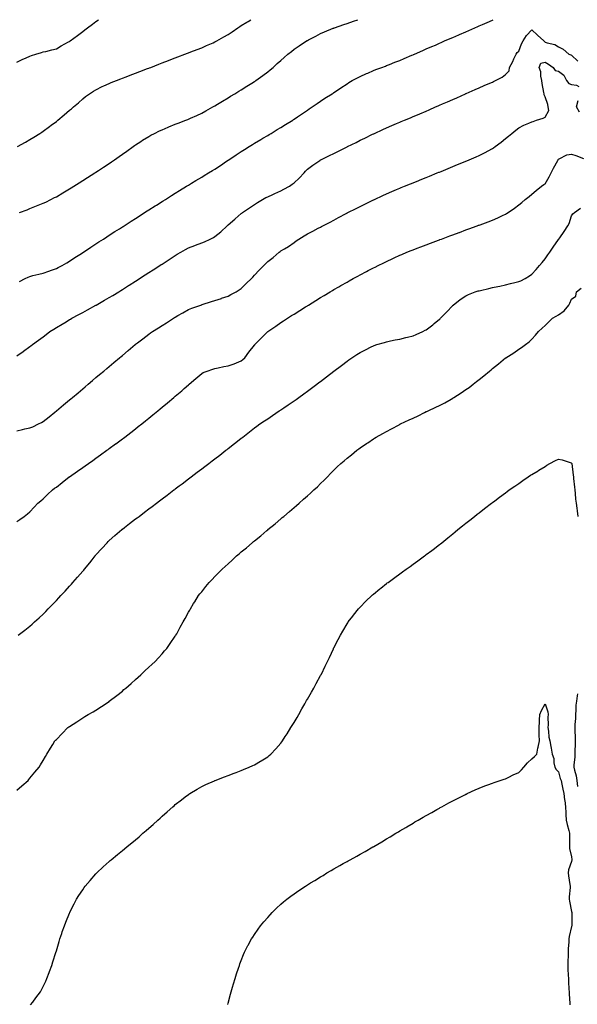
# Model space of a CAD drawing. Units: inches. Extents: x 968483 to 971123, y 7319018 to 7321658.
# Drawn here: x 969330 to 969752, y 7320912 to 7321658 of the extents above; entities that cross this region are included whole.
import ezdxf

# ---------------------------------------------------------------- set-up
doc = ezdxf.new("R2010")
doc.units = ezdxf.units.IN
doc.header["$MEASUREMENT"] = 0
doc.layers.add('Contour_96847319', color=7, linetype='Continuous', true_color=0xf92215)

msp = doc.modelspace()

# ---------------------------------------------------------------- linework, layer by layer
at = {"layer": 'Contour_96847319'}
for points in [[(969328.05, 7321625.95, 3278), (969332.17, 7321627.8, 3278), (969335.31, 7321629.18, 3278), (969338.05, 7321630.4, 3278), (969339.17, 7321630.8, 3278), (969342.65, 7321631.92, 3278), (969346.75, 7321633.21, 3278), (969348.05, 7321633.59, 3278), (969350.17, 7321634.03, 3278), (969354.71, 7321635.26, 3278), (969358.05, 7321635.86, 3278), (969361.77, 7321638.2, 3278), (969367.33, 7321641.2, 3278), (969368.05, 7321641.61, 3278), (969368.22, 7321641.75, 3278), (969368.44, 7321641.92, 3278), (969373.98, 7321645.99, 3278), (969378.05, 7321649.09, 3278), (969379.59, 7321650.38, 3278), (969381.74, 7321651.92, 3278), (969385.47, 7321654.5, 3278), (969388.05, 7321656.54, 3278), (969389.9, 7321658, 3278)], [(969328.61, 7321561.92, 3277), (969334.64, 7321565.33, 3277), (969338.05, 7321567.24, 3277), (969340.95, 7321569.01, 3277), (969345.56, 7321571.92, 3277), (969347.05, 7321572.91, 3277), (969348.05, 7321573.58, 3277), (969352.88, 7321577.08, 3277), (969354.19, 7321578.06, 3277), (969358.05, 7321580.95, 3277), (969358.6, 7321581.37, 3277), (969359.27, 7321581.92, 3277), (969364.07, 7321585.9, 3277), (969368.05, 7321589.42, 3277), (969369.41, 7321590.56, 3277), (969371, 7321591.92, 3277), (969374.85, 7321595.12, 3277), (969378.05, 7321598.08, 3277), (969380.19, 7321599.79, 3277), (969383.22, 7321601.92, 3277), (969386.17, 7321603.79, 3277), (969388.05, 7321604.95, 3277), (969392.67, 7321607.31, 3277), (969394.01, 7321607.88, 3277), (969398.05, 7321609.73, 3277), (969399.6, 7321610.37, 3277), (969403.56, 7321611.92, 3277), (969406.77, 7321613.2, 3277), (969408.05, 7321613.68, 3277), (969410.9, 7321614.78, 3277), (969414, 7321615.97, 3277), (969418.05, 7321617.5, 3277), (969421.24, 7321618.73, 3277), (969427.14, 7321621.02, 3277), (969428.05, 7321621.37, 3277), (969428.45, 7321621.52, 3277), (969429.5, 7321621.92, 3277), (969435.66, 7321624.32, 3277), (969438.05, 7321625.21, 3277), (969442.89, 7321627.08, 3277), (969443.41, 7321627.28, 3277), (969448.05, 7321629.07, 3277), (969450.11, 7321629.86, 3277), (969455.41, 7321631.92, 3277), (969457.31, 7321632.67, 3277), (969458.05, 7321632.95, 3277), (969459.72, 7321633.59, 3277), (969464.52, 7321635.45, 3277), (969468.05, 7321636.79, 3277), (969471.6, 7321638.37, 3277), (969476.65, 7321640.52, 3277), (969478.05, 7321641.13, 3277), (969478.56, 7321641.42, 3277), (969479.46, 7321641.92, 3277), (969484.93, 7321645.04, 3277), (969488.05, 7321646.77, 3277), (969491.08, 7321648.89, 3277), (969495.46, 7321651.92, 3277), (969497.04, 7321652.93, 3277), (969498.05, 7321653.49, 3277), (969502.26, 7321656.13, 3277), (969503.23, 7321656.74, 3277), (969505.35, 7321658, 3277)], [(969330.05, 7321511.92, 3276), (969335.85, 7321514.12, 3276), (969338.05, 7321515, 3276), (969343.02, 7321516.95, 3276), (969343.12, 7321516.98, 3276), (969348.05, 7321518.98, 3276), (969350.03, 7321519.93, 3276), (969354.01, 7321521.92, 3276), (969356.69, 7321523.27, 3276), (969358.05, 7321523.98, 3276), (969363.02, 7321526.89, 3276), (969363.06, 7321526.91, 3276), (969368.05, 7321529.87, 3276), (969369.3, 7321530.67, 3276), (969371.3, 7321531.92, 3276), (969375.44, 7321534.53, 3276), (969378.05, 7321536.18, 3276), (969381.57, 7321538.41, 3276), (969387.11, 7321541.92, 3276), (969387.68, 7321542.29, 3276), (969388.05, 7321542.53, 3276), (969389.86, 7321543.72, 3276), (969393.7, 7321546.27, 3276), (969398.05, 7321549.16, 3276), (969399.71, 7321550.26, 3276), (969402.14, 7321551.92, 3276), (969405.59, 7321554.38, 3276), (969408.05, 7321556.15, 3276), (969411.43, 7321558.54, 3276), (969416.18, 7321561.92, 3276), (969417.26, 7321562.71, 3276), (969418.05, 7321563.27, 3276), (969421.92, 7321565.79, 3276), (969423.28, 7321566.69, 3276), (969428.05, 7321569.6, 3276), (969429.52, 7321570.44, 3276), (969432.44, 7321571.92, 3276), (969436.2, 7321573.77, 3276), (969438.05, 7321574.59, 3276), (969442.74, 7321576.6, 3276), (969443.18, 7321576.8, 3276), (969448.05, 7321578.79, 3276), (969450.29, 7321579.68, 3276), (969456.01, 7321581.92, 3276), (969457.48, 7321582.49, 3276), (969458.05, 7321582.71, 3276), (969459.49, 7321583.35, 3276), (969464.4, 7321585.57, 3276), (969468.05, 7321587.16, 3276), (969471.08, 7321588.89, 3276), (969476.58, 7321591.92, 3276), (969477.52, 7321592.45, 3276), (969478.05, 7321592.73, 3276), (969480.13, 7321594, 3276), (969483.75, 7321596.22, 3276), (969488.05, 7321598.82, 3276), (969489.96, 7321600.01, 3276), (969493.09, 7321601.92, 3276), (969496.16, 7321603.81, 3276), (969498.05, 7321604.97, 3276), (969502.35, 7321607.63, 3276), (969506.08, 7321609.94, 3276), (969508.05, 7321611.17, 3276), (969508.5, 7321611.47, 3276), (969509.14, 7321611.92, 3276), (969514.31, 7321615.66, 3276), (969518.05, 7321618.48, 3276), (969519.94, 7321620.03, 3276), (969522.11, 7321621.92, 3276), (969525.26, 7321624.71, 3276), (969528.05, 7321627.21, 3276), (969530.54, 7321629.43, 3276), (969533.31, 7321631.92, 3276), (969535.93, 7321634.03, 3276), (969538.05, 7321635.63, 3276), (969541.75, 7321638.22, 3276), (969547.33, 7321641.92, 3276), (969547.79, 7321642.18, 3276), (969548.05, 7321642.34, 3276), (969548.94, 7321642.81, 3276), (969554.36, 7321645.62, 3276), (969558.05, 7321647.67, 3276), (969561.11, 7321648.86, 3276), (969567.67, 7321651.54, 3276), (969568.05, 7321651.7, 3276), (969568.22, 7321651.75, 3276), (969568.7, 7321651.92, 3276), (969575.62, 7321654.35, 3276), (969578.05, 7321655.17, 3276), (969583.05, 7321656.92, 3276), (969586.17, 7321658, 3276)], [(969330.13, 7321459.84, 3275), (969334.39, 7321461.92, 3275), (969336.84, 7321463.14, 3275), (969338.05, 7321463.65, 3275), (969340.31, 7321464.18, 3275), (969344.73, 7321465.24, 3275), (969348.05, 7321466, 3275), (969352.34, 7321467.63, 3275), (969354.44, 7321468.31, 3275), (969358.05, 7321469.57, 3275), (969359.56, 7321470.41, 3275), (969362.41, 7321471.92, 3275), (969365.99, 7321473.98, 3275), (969368.05, 7321475.12, 3275), (969372.15, 7321477.82, 3275), (969377.12, 7321480.99, 3275), (969378.05, 7321481.59, 3275), (969378.25, 7321481.72, 3275), (969378.55, 7321481.92, 3275), (969384.19, 7321485.77, 3275), (969388.05, 7321488.24, 3275), (969390.27, 7321489.7, 3275), (969393.76, 7321491.92, 3275), (969396.34, 7321493.63, 3275), (969398.05, 7321494.71, 3275), (969402.42, 7321497.55, 3275), (969405.81, 7321499.68, 3275), (969408.05, 7321501.1, 3275), (969408.55, 7321501.42, 3275), (969409.33, 7321501.92, 3275), (969414.59, 7321505.38, 3275), (969418.05, 7321507.55, 3275), (969420.69, 7321509.28, 3275), (969424.89, 7321511.92, 3275), (969426.8, 7321513.17, 3275), (969428.05, 7321513.96, 3275), (969432.87, 7321517.09, 3275), (969433.78, 7321517.65, 3275), (969438.05, 7321520.32, 3275), (969439.03, 7321520.94, 3275), (969440.62, 7321521.92, 3275), (969445.15, 7321524.82, 3275), (969448.05, 7321526.58, 3275), (969451.35, 7321528.62, 3275), (969456.61, 7321531.92, 3275), (969457.48, 7321532.49, 3275), (969458.05, 7321532.82, 3275), (969460.31, 7321534.18, 3275), (969463.72, 7321536.25, 3275), (969468.05, 7321538.8, 3275), (969469.94, 7321540.02, 3275), (969473.19, 7321541.92, 3275), (969476.19, 7321543.77, 3275), (969478.05, 7321544.92, 3275), (969482.3, 7321547.67, 3275), (969486.96, 7321550.83, 3275), (969488.05, 7321551.56, 3275), (969488.26, 7321551.71, 3275), (969488.55, 7321551.92, 3275), (969494.28, 7321555.69, 3275), (969498.05, 7321558.09, 3275), (969500.37, 7321559.6, 3275), (969503.89, 7321561.92, 3275), (969506.44, 7321563.53, 3275), (969508.05, 7321564.48, 3275), (969512.71, 7321567.26, 3275), (969514.31, 7321568.17, 3275), (969518.05, 7321570.35, 3275), (969519.04, 7321570.94, 3275), (969520.7, 7321571.92, 3275), (969525.2, 7321574.77, 3275), (969528.05, 7321576.45, 3275), (969531.41, 7321578.56, 3275), (969537.03, 7321581.92, 3275), (969537.63, 7321582.34, 3275), (969538.05, 7321582.64, 3275), (969540.45, 7321584.32, 3275), (969543.5, 7321586.47, 3275), (969548.05, 7321589.59, 3275), (969549.45, 7321590.52, 3275), (969551.75, 7321591.92, 3275), (969555.42, 7321594.55, 3275), (969558.05, 7321596.36, 3275), (969561.38, 7321598.59, 3275), (969566.72, 7321601.92, 3275), (969567.52, 7321602.45, 3275), (969568.05, 7321602.81, 3275), (969570.78, 7321604.65, 3275), (969573.48, 7321606.49, 3275), (969578.05, 7321609.5, 3275), (969579.51, 7321610.46, 3275), (969582.06, 7321611.92, 3275), (969585.97, 7321614, 3275), (969588.05, 7321615.03, 3275), (969592.78, 7321617.19, 3275), (969593.7, 7321617.57, 3275), (969598.05, 7321619.43, 3275), (969599.81, 7321620.17, 3275), (969604.42, 7321621.92, 3275), (969607.07, 7321622.9, 3275), (969608.05, 7321623.25, 3275), (969610.25, 7321624.12, 3275), (969614.25, 7321625.72, 3275), (969618.05, 7321627.2, 3275), (969621.37, 7321628.59, 3275), (969627.2, 7321631.07, 3275), (969628.05, 7321631.43, 3275), (969628.39, 7321631.58, 3275), (969629.15, 7321631.92, 3275), (969635.34, 7321634.63, 3275), (969638.05, 7321635.81, 3275), (969642.32, 7321637.65, 3275), (969644.96, 7321638.83, 3275), (969648.05, 7321640.2, 3275), (969649.26, 7321640.71, 3275), (969651.94, 7321641.92, 3275), (969656.2, 7321643.77, 3275), (969658.05, 7321644.58, 3275), (969662.72, 7321646.58, 3275), (969663.19, 7321646.78, 3275), (969668.05, 7321648.92, 3275), (969670.15, 7321649.82, 3275), (969674.83, 7321651.92, 3275), (969677.08, 7321652.89, 3275), (969678.05, 7321653.31, 3275), (969680.51, 7321654.39, 3275), (969684.07, 7321655.9, 3275), (969688.05, 7321657.67, 3275), (969688.55, 7321658, 3275)], [(969328.05, 7321403.44, 3274), (969332.86, 7321406.74, 3274), (969333.09, 7321406.89, 3274), (969338.05, 7321410.51, 3274), (969338.85, 7321411.11, 3274), (969339.89, 7321411.92, 3274), (969344.63, 7321415.34, 3274), (969348.05, 7321417.92, 3274), (969350.31, 7321419.66, 3274), (969353.24, 7321421.92, 3274), (969356.22, 7321423.75, 3274), (969358.05, 7321424.84, 3274), (969362.44, 7321427.52, 3274), (969365.45, 7321429.32, 3274), (969368.05, 7321430.88, 3274), (969368.7, 7321431.27, 3274), (969369.8, 7321431.92, 3274), (969375.17, 7321434.8, 3274), (969378.05, 7321436.35, 3274), (969381.69, 7321438.28, 3274), (969387.9, 7321441.77, 3274), (969388.05, 7321441.86, 3274), (969388.09, 7321441.88, 3274), (969388.16, 7321441.92, 3274), (969394.45, 7321445.52, 3274), (969398.05, 7321447.64, 3274), (969400.75, 7321449.22, 3274), (969405.24, 7321451.92, 3274), (969406.98, 7321452.99, 3274), (969408.05, 7321453.66, 3274), (969412.75, 7321456.62, 3274), (969413.12, 7321456.85, 3274), (969418.05, 7321460, 3274), (969419.22, 7321460.75, 3274), (969421.02, 7321461.92, 3274), (969425.28, 7321464.7, 3274), (969428.05, 7321466.51, 3274), (969431.33, 7321468.64, 3274), (969436.4, 7321471.92, 3274), (969437.4, 7321472.57, 3274), (969438.05, 7321472.99, 3274), (969441.15, 7321475.01, 3274), (969443.45, 7321476.52, 3274), (969448.05, 7321479.5, 3274), (969449.58, 7321480.39, 3274), (969452.21, 7321481.92, 3274), (969455.9, 7321484.06, 3274), (969458.05, 7321485.31, 3274), (969462.86, 7321487.11, 3274), (969463.45, 7321487.33, 3274), (969468.05, 7321489.04, 3274), (969470.1, 7321489.87, 3274), (969474.51, 7321491.92, 3274), (969476.89, 7321493.08, 3274), (969478.05, 7321493.74, 3274), (969482.5, 7321497.46, 3274), (969487.36, 7321501.92, 3274), (969487.72, 7321502.25, 3274), (969488.05, 7321502.54, 3274), (969493.02, 7321506.95, 3274), (969493.37, 7321507.24, 3274), (969498.05, 7321511.18, 3274), (969498.47, 7321511.51, 3274), (969499.04, 7321511.92, 3274), (969504.37, 7321515.6, 3274), (969508.05, 7321518.02, 3274), (969510.4, 7321519.57, 3274), (969514.13, 7321521.92, 3274), (969516.69, 7321523.28, 3274), (969518.05, 7321523.92, 3274), (969521.79, 7321525.66, 3274), (969523.5, 7321526.47, 3274), (969528.05, 7321528.48, 3274), (969530.34, 7321529.63, 3274), (969534.47, 7321531.92, 3274), (969536.6, 7321533.37, 3274), (969538.05, 7321534.4, 3274), (969541.88, 7321538.09, 3274), (969545.65, 7321541.92, 3274), (969546.69, 7321543.28, 3274), (969548.05, 7321544.79, 3274), (969552.1, 7321547.87, 3274), (969557.6, 7321551.48, 3274), (969558.05, 7321551.77, 3274), (969558.34, 7321551.92, 3274), (969564.85, 7321555.13, 3274), (969568.05, 7321556.78, 3274), (969571.5, 7321558.48, 3274), (969577.71, 7321561.58, 3274), (969578.05, 7321561.75, 3274), (969578.17, 7321561.81, 3274), (969578.4, 7321561.92, 3274), (969584.89, 7321565.09, 3274), (969588.05, 7321566.67, 3274), (969591.59, 7321568.39, 3274), (969597.34, 7321571.2, 3274), (969598.05, 7321571.55, 3274), (969598.3, 7321571.67, 3274), (969598.83, 7321571.92, 3274), (969605.12, 7321574.85, 3274), (969608.05, 7321576.22, 3274), (969612.05, 7321577.92, 3274), (969615.49, 7321579.36, 3274), (969618.05, 7321580.44, 3274), (969619.1, 7321580.87, 3274), (969621.67, 7321581.92, 3274), (969626.17, 7321583.8, 3274), (969628.05, 7321584.58, 3274), (969632.68, 7321586.55, 3274), (969633.2, 7321586.77, 3274), (969638.05, 7321588.84, 3274), (969640.2, 7321589.77, 3274), (969645.09, 7321591.92, 3274), (969647.15, 7321592.82, 3274), (969648.05, 7321593.22, 3274), (969650.37, 7321594.24, 3274), (969654.09, 7321595.88, 3274), (969658.05, 7321597.61, 3274), (969661.04, 7321598.93, 3274), (969667.83, 7321601.92, 3274), (969668.05, 7321602.02, 3274), (969668.23, 7321602.1, 3274), (969674.95, 7321605.02, 3274), (969678.05, 7321606.37, 3274), (969681.85, 7321608.12, 3274), (969686.06, 7321609.93, 3274), (969688.05, 7321610.81, 3274), (969688.8, 7321611.16, 3274), (969690.55, 7321611.92, 3274), (969695.45, 7321614.52, 3274), (969698.05, 7321616.58, 3274), (969700.78, 7321619.18, 3274), (969701.14, 7321621.92, 3274), (969703.63, 7321626.34, 3274), (969704.38, 7321628.25, 3274), (969706.04, 7321631.92, 3274), (969706.93, 7321633.05, 3274), (969708.05, 7321634.24, 3274), (969710.13, 7321639.84, 3274), (969711.38, 7321641.92, 3274), (969713.9, 7321646.07, 3274), (969718.05, 7321650.32, 3274), (969722.3, 7321646.16, 3274), (969726.97, 7321641.92, 3274), (969727.54, 7321641.42, 3274), (969728.05, 7321641.08, 3274), (969729.42, 7321640.56, 3274), (969735.35, 7321639.22, 3274), (969738.05, 7321637.52, 3274), (969741.7, 7321635.57, 3274), (969746.01, 7321631.92, 3274), (969747.44, 7321631.31, 3274), (969748.05, 7321631.07, 3274), (969752.81, 7321626.68, 3274)], [(969328.05, 7321346.79, 3273), (969332.35, 7321347.62, 3273), (969334.19, 7321348.06, 3273), (969338.05, 7321348.86, 3273), (969340.16, 7321349.81, 3273), (969344.57, 7321351.92, 3273), (969346.9, 7321353.07, 3273), (969348.05, 7321353.7, 3273), (969352.64, 7321357.34, 3273), (969356.99, 7321360.86, 3273), (969358.05, 7321361.71, 3273), (969358.16, 7321361.81, 3273), (969358.29, 7321361.92, 3273), (969363.59, 7321366.39, 3273), (969368.05, 7321370.13, 3273), (969369.03, 7321370.95, 3273), (969370.18, 7321371.92, 3273), (969374.45, 7321375.52, 3273), (969378.05, 7321378.57, 3273), (969379.87, 7321380.1, 3273), (969382.02, 7321381.92, 3273), (969385.3, 7321384.68, 3273), (969388.05, 7321387.01, 3273), (969390.72, 7321389.25, 3273), (969393.88, 7321391.92, 3273), (969396.15, 7321393.82, 3273), (969398.05, 7321395.44, 3273), (969401.57, 7321398.4, 3273), (969405.74, 7321401.92, 3273), (969407.01, 7321402.96, 3273), (969408.05, 7321403.8, 3273), (969412.49, 7321407.48, 3273), (969417.63, 7321411.92, 3273), (969417.87, 7321412.1, 3273), (969418.05, 7321412.24, 3273), (969419.37, 7321413.24, 3273), (969423.57, 7321416.4, 3273), (969428.05, 7321419.88, 3273), (969429.21, 7321420.76, 3273), (969430.72, 7321421.92, 3273), (969435.28, 7321424.69, 3273), (969438.05, 7321426.41, 3273), (969441.43, 7321428.55, 3273), (969446.66, 7321431.92, 3273), (969447.51, 7321432.45, 3273), (969448.05, 7321432.79, 3273), (969450.07, 7321433.95, 3273), (969453.87, 7321436.1, 3273), (969458.05, 7321438.5, 3273), (969460.5, 7321439.47, 3273), (969467.37, 7321441.92, 3273), (969467.86, 7321442.11, 3273), (969468.05, 7321442.17, 3273), (969468.41, 7321442.28, 3273), (969475.49, 7321444.48, 3273), (969478.05, 7321445.25, 3273), (969483, 7321446.97, 3273), (969483.15, 7321447.02, 3273), (969488.05, 7321448.64, 3273), (969490.18, 7321449.79, 3273), (969494.1, 7321451.92, 3273), (969496.52, 7321453.45, 3273), (969498.05, 7321454.53, 3273), (969501.76, 7321458.21, 3273), (969505.69, 7321461.92, 3273), (969506.83, 7321463.14, 3273), (969508.05, 7321464.49, 3273), (969511.54, 7321468.43, 3273), (969515.03, 7321471.92, 3273), (969516.55, 7321473.42, 3273), (969518.05, 7321474.83, 3273), (969522.08, 7321477.89, 3273), (969526.61, 7321481.92, 3273), (969527.42, 7321482.54, 3273), (969528.05, 7321483, 3273), (969530.62, 7321484.49, 3273), (969533.79, 7321486.17, 3273), (969538.05, 7321489.3, 3273), (969539.46, 7321490.52, 3273), (969541.54, 7321491.92, 3273), (969545.62, 7321494.35, 3273), (969548.05, 7321495.79, 3273), (969552.07, 7321497.9, 3273), (969556.15, 7321500.02, 3273), (969558.05, 7321501.01, 3273), (969558.66, 7321501.31, 3273), (969559.81, 7321501.92, 3273), (969565.18, 7321504.79, 3273), (969568.05, 7321506.31, 3273), (969571.71, 7321508.25, 3273), (969577.41, 7321511.28, 3273), (969578.05, 7321511.62, 3273), (969578.25, 7321511.72, 3273), (969578.65, 7321511.92, 3273), (969584.92, 7321515.05, 3273), (969588.05, 7321516.6, 3273), (969591.62, 7321518.35, 3273), (969597.21, 7321521.09, 3273), (969598.05, 7321521.49, 3273), (969598.34, 7321521.63, 3273), (969598.96, 7321521.92, 3273), (969605.14, 7321524.83, 3273), (969608.05, 7321526.2, 3273), (969612.06, 7321527.91, 3273), (969615.51, 7321529.38, 3273), (969618.05, 7321530.46, 3273), (969619.09, 7321530.88, 3273), (969621.63, 7321531.92, 3273), (969626.2, 7321533.77, 3273), (969628.05, 7321534.52, 3273), (969632.45, 7321536.32, 3273), (969633.3, 7321536.67, 3273), (969638.05, 7321538.6, 3273), (969640.41, 7321539.56, 3273), (969646.21, 7321541.92, 3273), (969647.52, 7321542.45, 3273), (969648.05, 7321542.66, 3273), (969649.31, 7321543.17, 3273), (969654.63, 7321545.34, 3273), (969658.05, 7321546.72, 3273), (969661.73, 7321548.23, 3273), (969666.23, 7321550.1, 3273), (969668.05, 7321550.85, 3273), (969668.8, 7321551.17, 3273), (969670.59, 7321551.92, 3273), (969675.82, 7321554.15, 3273), (969678.05, 7321555.12, 3273), (969682.52, 7321557.45, 3273), (969684.76, 7321558.63, 3273), (969688.05, 7321560.36, 3273), (969688.96, 7321561.01, 3273), (969690.15, 7321561.92, 3273), (969694.68, 7321565.29, 3273), (969698.05, 7321567.91, 3273), (969700.29, 7321569.68, 3273), (969702.84, 7321571.92, 3273), (969705.73, 7321574.25, 3273), (969708.05, 7321576.13, 3273), (969711.88, 7321578.09, 3273), (969715.66, 7321579.53, 3273), (969718.05, 7321580.56, 3273), (969719.05, 7321580.93, 3273), (969721.49, 7321581.92, 3273), (969726.47, 7321583.5, 3273), (969728.05, 7321584.15, 3273), (969730.81, 7321589.16, 3273), (969730.26, 7321591.92, 3273), (969729.93, 7321593.81, 3273), (969728.05, 7321599.57, 3273), (969727.14, 7321601.01, 3273), (969727.18, 7321601.92, 3273), (969727.07, 7321602.89, 3273), (969725.72, 7321609.59, 3273), (969725.52, 7321611.92, 3273), (969724.82, 7321615.15, 3273), (969724.64, 7321618.51, 3273), (969723.5, 7321621.92, 3273), (969724.78, 7321625.19, 3273), (969728.05, 7321625.77, 3273), (969730.5, 7321624.37, 3273), (969734.01, 7321621.92, 3273), (969735.65, 7321619.51, 3273), (969738.05, 7321619.12, 3273), (969742.07, 7321615.95, 3273), (969744.04, 7321611.92, 3273), (969745.91, 7321609.78, 3273), (969748.05, 7321608.99, 3273), (969751.66, 7321608.31, 3273), (969753.57, 7321607.44, 3273)], [(969754.04, 7321587.91, 3272), (969751.64, 7321591.92, 3272), (969752.97, 7321596.84, 3272)], [(969328.05, 7321277.89, 3272), (969330.43, 7321279.54, 3272), (969333.72, 7321281.92, 3272), (969336.18, 7321283.79, 3272), (969338.05, 7321285.31, 3272), (969341.22, 7321288.75, 3272), (969344.14, 7321291.92, 3272), (969346.27, 7321293.7, 3272), (969348.05, 7321295.11, 3272), (969351.47, 7321298.5, 3272), (969355.06, 7321301.92, 3272), (969356.78, 7321303.19, 3272), (969358.05, 7321304.13, 3272), (969362.42, 7321307.55, 3272), (969367.86, 7321311.73, 3272), (969368.05, 7321311.88, 3272), (969368.08, 7321311.9, 3272), (969368.11, 7321311.92, 3272), (969373.96, 7321316.01, 3272), (969378.05, 7321318.92, 3272), (969379.82, 7321320.15, 3272), (969382.27, 7321321.92, 3272), (969385.68, 7321324.29, 3272), (969388.05, 7321325.97, 3272), (969391.55, 7321328.42, 3272), (969396.37, 7321331.92, 3272), (969397.34, 7321332.63, 3272), (969398.05, 7321333.17, 3272), (969402.84, 7321336.71, 3272), (969403.08, 7321336.89, 3272), (969408.05, 7321340.63, 3272), (969408.8, 7321341.17, 3272), (969409.8, 7321341.92, 3272), (969414.46, 7321345.52, 3272), (969418.05, 7321348.31, 3272), (969420.08, 7321349.88, 3272), (969422.69, 7321351.92, 3272), (969425.64, 7321354.33, 3272), (969428.05, 7321356.29, 3272), (969431.17, 7321358.8, 3272), (969434.98, 7321361.92, 3272), (969436.65, 7321363.32, 3272), (969438.05, 7321364.48, 3272), (969442.09, 7321367.87, 3272), (969446.9, 7321371.92, 3272), (969447.52, 7321372.45, 3272), (969448.05, 7321372.89, 3272), (969452.91, 7321377.06, 3272), (969454.79, 7321378.66, 3272), (969458.05, 7321381.45, 3272), (969458.3, 7321381.67, 3272), (969458.58, 7321381.92, 3272), (969463.62, 7321386.36, 3272), (969468.05, 7321390.17, 3272), (969469.16, 7321390.81, 3272), (969472.24, 7321391.92, 3272), (969476.56, 7321393.41, 3272), (969478.05, 7321393.99, 3272), (969480.63, 7321394.49, 3272), (969484.71, 7321395.26, 3272), (969488.05, 7321395.95, 3272), (969492.62, 7321397.35, 3272), (969494.33, 7321398.2, 3272), (969498.05, 7321399.73, 3272), (969499.28, 7321400.69, 3272), (969500.63, 7321401.92, 3272), (969503.82, 7321406.15, 3272), (969508.05, 7321411.59, 3272), (969508.19, 7321411.78, 3272), (969508.3, 7321411.92, 3272), (969513.12, 7321416.86, 3272), (969518.05, 7321421.81, 3272), (969518.1, 7321421.87, 3272), (969518.16, 7321421.92, 3272), (969524.06, 7321425.91, 3272), (969528.05, 7321428.62, 3272), (969530, 7321429.97, 3272), (969532.95, 7321431.92, 3272), (969536.09, 7321433.88, 3272), (969538.05, 7321435.11, 3272), (969542.22, 7321437.75, 3272), (969546.68, 7321440.56, 3272), (969548.05, 7321441.41, 3272), (969548.36, 7321441.61, 3272), (969548.85, 7321441.92, 3272), (969554.51, 7321445.46, 3272), (969558.05, 7321447.64, 3272), (969560.71, 7321449.26, 3272), (969565.19, 7321451.92, 3272), (969567, 7321452.97, 3272), (969568.05, 7321453.59, 3272), (969571.92, 7321455.79, 3272), (969573.36, 7321456.61, 3272), (969578.05, 7321459.29, 3272), (969579.74, 7321460.23, 3272), (969582.76, 7321461.92, 3272), (969586.17, 7321463.81, 3272), (969588.05, 7321464.86, 3272), (969592.71, 7321467.27, 3272), (969594.17, 7321468.05, 3272), (969598.05, 7321470.09, 3272), (969599.29, 7321470.68, 3272), (969601.71, 7321471.92, 3272), (969605.98, 7321473.99, 3272), (969608.05, 7321475.02, 3272), (969612.8, 7321477.18, 3272), (969613.75, 7321477.62, 3272), (969618.05, 7321479.61, 3272), (969619.66, 7321480.31, 3272), (969623.41, 7321481.92, 3272), (969626.7, 7321483.27, 3272), (969628.05, 7321483.81, 3272), (969631.09, 7321484.95, 3272), (969633.95, 7321486.02, 3272), (969638.05, 7321487.6, 3272), (969641.21, 7321488.75, 3272), (969647.22, 7321491.09, 3272), (969648.05, 7321491.41, 3272), (969648.42, 7321491.54, 3272), (969649.45, 7321491.92, 3272), (969655.76, 7321494.21, 3272), (969658.05, 7321495.08, 3272), (969663.04, 7321496.93, 3272), (969663.07, 7321496.94, 3272), (969668.05, 7321498.76, 3272), (969670.35, 7321499.61, 3272), (969676.62, 7321501.92, 3272), (969677.67, 7321502.3, 3272), (969678.05, 7321502.44, 3272), (969678.88, 7321502.75, 3272), (969684.98, 7321504.99, 3272), (969688.05, 7321506.12, 3272), (969692.07, 7321507.89, 3272), (969695.78, 7321509.66, 3272), (969698.05, 7321510.7, 3272), (969698.79, 7321511.17, 3272), (969699.89, 7321511.92, 3272), (969704.69, 7321515.28, 3272), (969708.05, 7321517.79, 3272), (969710.28, 7321519.69, 3272), (969712.97, 7321521.92, 3272), (969715.79, 7321524.18, 3272), (969718.05, 7321525.94, 3272), (969721.33, 7321528.63, 3272), (969725.25, 7321531.92, 3272), (969726.89, 7321533.08, 3272), (969728.05, 7321533.82, 3272), (969730.97, 7321539.01, 3272), (969732.53, 7321541.92, 3272), (969734.45, 7321545.52, 3272), (969737.5, 7321551.37, 3272), (969737.8, 7321551.92, 3272), (969737.88, 7321552.09, 3272), (969738.05, 7321552.37, 3272), (969738.71, 7321552.59, 3272), (969744.34, 7321555.63, 3272), (969748.05, 7321556.22, 3272), (969751.23, 7321555.1, 3272), (969757.13, 7321552.84, 3272)], [(969329.04, 7321191.92, 3271), (969334.27, 7321195.7, 3271), (969338.05, 7321198.72, 3271), (969339.76, 7321200.22, 3271), (969341.57, 7321201.92, 3271), (969345.02, 7321204.95, 3271), (969348.05, 7321207.87, 3271), (969350.06, 7321209.91, 3271), (969351.88, 7321211.92, 3271), (969355, 7321214.97, 3271), (969358.05, 7321218.17, 3271), (969359.85, 7321220.12, 3271), (969361.37, 7321221.92, 3271), (969364.7, 7321225.27, 3271), (969368.05, 7321228.94, 3271), (969369.46, 7321230.51, 3271), (969370.61, 7321231.92, 3271), (969374.19, 7321235.78, 3271), (969378.05, 7321240.33, 3271), (969378.78, 7321241.19, 3271), (969379.36, 7321241.92, 3271), (969383.29, 7321246.67, 3271), (969385.19, 7321249.06, 3271), (969387.47, 7321251.92, 3271), (969387.73, 7321252.24, 3271), (969388.05, 7321252.65, 3271), (969392.42, 7321257.55, 3271), (969396.4, 7321261.92, 3271), (969397.2, 7321262.77, 3271), (969398.05, 7321263.62, 3271), (969402.44, 7321267.53, 3271), (969407.61, 7321271.92, 3271), (969407.85, 7321272.12, 3271), (969408.05, 7321272.28, 3271), (969409.6, 7321273.47, 3271), (969413.5, 7321276.48, 3271), (969418.05, 7321279.94, 3271), (969419.17, 7321280.79, 3271), (969420.67, 7321281.92, 3271), (969424.87, 7321285.1, 3271), (969428.05, 7321287.52, 3271), (969430.55, 7321289.42, 3271), (969433.85, 7321291.92, 3271), (969436.24, 7321293.73, 3271), (969438.05, 7321295.1, 3271), (969441.94, 7321298.04, 3271), (969447.06, 7321301.92, 3271), (969447.63, 7321302.34, 3271), (969448.05, 7321302.66, 3271), (969451.12, 7321304.99, 3271), (969453.31, 7321306.65, 3271), (969458.05, 7321310.27, 3271), (969458.99, 7321310.98, 3271), (969460.22, 7321311.92, 3271), (969464.68, 7321315.28, 3271), (969468.05, 7321317.85, 3271), (969470.36, 7321319.61, 3271), (969473.41, 7321321.92, 3271), (969476.05, 7321323.93, 3271), (969478.05, 7321325.48, 3271), (969481.68, 7321328.28, 3271), (969486.43, 7321331.92, 3271), (969487.34, 7321332.63, 3271), (969488.05, 7321333.2, 3271), (969492.93, 7321337.03, 3271), (969493.98, 7321337.85, 3271), (969498.05, 7321341.02, 3271), (969498.56, 7321341.41, 3271), (969499.23, 7321341.92, 3271), (969504.15, 7321345.82, 3271), (969508.05, 7321348.87, 3271), (969509.75, 7321350.22, 3271), (969511.97, 7321351.92, 3271), (969515.66, 7321354.31, 3271), (969518.05, 7321355.82, 3271), (969521.6, 7321358.37, 3271), (969526.78, 7321361.92, 3271), (969527.6, 7321362.37, 3271), (969528.05, 7321362.65, 3271), (969530.29, 7321364.16, 3271), (969533.6, 7321366.37, 3271), (969538.05, 7321369.51, 3271), (969539.46, 7321370.51, 3271), (969541.48, 7321371.92, 3271), (969545.31, 7321374.66, 3271), (969548.05, 7321376.71, 3271), (969551.1, 7321378.88, 3271), (969555.25, 7321381.92, 3271), (969556.81, 7321383.16, 3271), (969558.05, 7321384.14, 3271), (969562.43, 7321387.54, 3271), (969567.97, 7321391.84, 3271), (969568.05, 7321391.91, 3271), (969568.07, 7321391.92, 3271), (969573.76, 7321396.21, 3271), (969578.05, 7321399.43, 3271), (969579.53, 7321400.43, 3271), (969581.76, 7321401.92, 3271), (969585.57, 7321404.4, 3271), (969588.05, 7321406.02, 3271), (969591.98, 7321407.99, 3271), (969596.37, 7321410.24, 3271), (969598.05, 7321411.09, 3271), (969598.67, 7321411.29, 3271), (969600.66, 7321411.92, 3271), (969606.33, 7321413.63, 3271), (969608.05, 7321414.16, 3271), (969610.87, 7321414.74, 3271), (969614.51, 7321415.46, 3271), (969618.05, 7321416.2, 3271), (969622.66, 7321417.31, 3271), (969623.71, 7321417.58, 3271), (969628.05, 7321418.64, 3271), (969630.35, 7321419.62, 3271), (969635.39, 7321421.92, 3271), (969637.19, 7321422.78, 3271), (969638.05, 7321423.26, 3271), (969642.95, 7321427.02, 3271), (969644.03, 7321427.9, 3271), (969648.05, 7321431.18, 3271), (969648.43, 7321431.54, 3271), (969648.81, 7321431.92, 3271), (969653.38, 7321436.58, 3271), (969658.05, 7321441.53, 3271), (969658.24, 7321441.73, 3271), (969658.41, 7321441.92, 3271), (969663.79, 7321446.17, 3271), (969668.05, 7321448.87, 3271), (969670.04, 7321449.93, 3271), (969675, 7321451.92, 3271), (969677.35, 7321452.62, 3271), (969678.05, 7321452.79, 3271), (969679.18, 7321453.05, 3271), (969685.44, 7321454.53, 3271), (969688.05, 7321455.12, 3271), (969692.13, 7321456.01, 3271), (969693.66, 7321456.32, 3271), (969698.05, 7321457.3, 3271), (969701.84, 7321458.13, 3271), (969705.13, 7321459, 3271), (969708.05, 7321459.69, 3271), (969709.59, 7321460.37, 3271), (969712.81, 7321461.92, 3271), (969716.06, 7321463.92, 3271), (969718.05, 7321465.26, 3271), (969721.11, 7321468.87, 3271), (969723.73, 7321471.92, 3271), (969725.71, 7321474.26, 3271), (969728.05, 7321476.9, 3271), (969730.09, 7321479.87, 3271), (969731.5, 7321481.92, 3271), (969734.16, 7321485.81, 3271), (969738.05, 7321491.47, 3271), (969738.24, 7321491.73, 3271), (969738.36, 7321491.92, 3271), (969739.05, 7321492.92, 3271), (969742.31, 7321497.66, 3271), (969745.23, 7321501.92, 3271), (969746.2, 7321503.76, 3271), (969748.05, 7321509.52, 3271), (969748.96, 7321511.02, 3271), (969750.21, 7321511.92, 3271), (969754.73, 7321515.24, 3271)], [(969328.05, 7321074.52, 3270), (969332, 7321077.97, 3270), (969336.64, 7321081.92, 3270), (969337.28, 7321082.69, 3270), (969338.05, 7321083.62, 3270), (969341.81, 7321088.17, 3270), (969344.98, 7321091.92, 3270), (969346.12, 7321093.85, 3270), (969348.05, 7321097.14, 3270), (969349.82, 7321100.15, 3270), (969350.89, 7321101.92, 3270), (969353.6, 7321106.37, 3270), (969355.35, 7321109.23, 3270), (969357.01, 7321111.92, 3270), (969357.51, 7321112.46, 3270), (969358.05, 7321113.06, 3270), (969362.46, 7321117.51, 3270), (969366.73, 7321121.92, 3270), (969367.5, 7321122.47, 3270), (969368.05, 7321122.88, 3270), (969370.67, 7321124.54, 3270), (969373.6, 7321126.37, 3270), (969378.05, 7321129.35, 3270), (969379.63, 7321130.33, 3270), (969382.11, 7321131.92, 3270), (969385.97, 7321134, 3270), (969388.05, 7321135.23, 3270), (969392.14, 7321137.82, 3270), (969397.96, 7321141.83, 3270), (969398.05, 7321141.89, 3270), (969398.09, 7321141.92, 3270), (969403.72, 7321146.25, 3270), (969408.05, 7321149.65, 3270), (969409.25, 7321150.72, 3270), (969410.64, 7321151.92, 3270), (969414.59, 7321155.38, 3270), (969418.05, 7321158.4, 3270), (969419.91, 7321160.06, 3270), (969422.01, 7321161.92, 3270), (969425.1, 7321164.87, 3270), (969428.05, 7321167.63, 3270), (969430.29, 7321169.68, 3270), (969432.78, 7321171.92, 3270), (969435.28, 7321174.69, 3270), (969438.05, 7321177.78, 3270), (969439.99, 7321179.98, 3270), (969441.7, 7321181.92, 3270), (969444.25, 7321185.72, 3270), (969448.05, 7321191.23, 3270), (969448.33, 7321191.64, 3270), (969448.54, 7321191.92, 3270), (969449.13, 7321193.01, 3270), (969451.88, 7321198.09, 3270), (969454.08, 7321201.92, 3270), (969455.46, 7321204.51, 3270), (969458.05, 7321209.26, 3270), (969459, 7321210.97, 3270), (969459.54, 7321211.92, 3270), (969461.94, 7321215.81, 3270), (969462.79, 7321217.18, 3270), (969465.74, 7321221.92, 3270), (969466.78, 7321223.19, 3270), (969468.05, 7321224.82, 3270), (969471.22, 7321228.74, 3270), (969473.64, 7321231.92, 3270), (969475.87, 7321234.1, 3270), (969478.05, 7321236.36, 3270), (969480.83, 7321239.13, 3270), (969483.44, 7321241.92, 3270), (969485.91, 7321244.05, 3270), (969488.05, 7321246.04, 3270), (969491.16, 7321248.82, 3270), (969494.46, 7321251.92, 3270), (969496.44, 7321253.53, 3270), (969498.05, 7321254.92, 3270), (969501.86, 7321258.11, 3270), (969506.16, 7321261.92, 3270), (969507.22, 7321262.75, 3270), (969508.05, 7321263.45, 3270), (969512.74, 7321267.23, 3270), (969517.28, 7321271.15, 3270), (969518.05, 7321271.81, 3270), (969518.18, 7321271.92, 3270), (969523.65, 7321276.32, 3270), (969528.05, 7321280.1, 3270), (969529.04, 7321280.94, 3270), (969530.13, 7321281.92, 3270), (969534.5, 7321285.47, 3270), (969538.05, 7321288.6, 3270), (969539.84, 7321290.13, 3270), (969541.79, 7321291.92, 3270), (969545.17, 7321294.8, 3270), (969548.05, 7321297.46, 3270), (969550.41, 7321299.55, 3270), (969552.92, 7321301.92, 3270), (969555.59, 7321304.38, 3270), (969558.05, 7321306.85, 3270), (969560.68, 7321309.3, 3270), (969563.32, 7321311.92, 3270), (969565.66, 7321314.31, 3270), (969568.05, 7321316.88, 3270), (969570.66, 7321319.32, 3270), (969573.47, 7321321.92, 3270), (969575.93, 7321324.04, 3270), (969578.05, 7321325.86, 3270), (969581.39, 7321328.58, 3270), (969585.5, 7321331.92, 3270), (969587.01, 7321332.96, 3270), (969588.05, 7321333.71, 3270), (969592.92, 7321337.04, 3270), (969593.71, 7321337.58, 3270), (969598.05, 7321340.55, 3270), (969598.88, 7321341.09, 3270), (969600.13, 7321341.92, 3270), (969605.24, 7321344.73, 3270), (969608.05, 7321346.27, 3270), (969611.72, 7321348.25, 3270), (969617.46, 7321351.33, 3270), (969618.05, 7321351.65, 3270), (969618.23, 7321351.74, 3270), (969618.54, 7321351.92, 3270), (969625.03, 7321354.94, 3270), (969628.05, 7321356.34, 3270), (969631.83, 7321358.14, 3270), (969636.63, 7321360.5, 3270), (969638.05, 7321361.19, 3270), (969638.54, 7321361.43, 3270), (969639.48, 7321361.92, 3270), (969645.38, 7321364.58, 3270), (969648.05, 7321365.86, 3270), (969652.03, 7321367.93, 3270), (969656.81, 7321370.68, 3270), (969658.05, 7321371.37, 3270), (969658.39, 7321371.58, 3270), (969658.89, 7321371.92, 3270), (969664.54, 7321375.43, 3270), (969668.05, 7321377.88, 3270), (969670.44, 7321379.53, 3270), (969673.47, 7321381.92, 3270), (969676.06, 7321383.91, 3270), (969678.05, 7321385.61, 3270), (969681.63, 7321388.34, 3270), (969685.87, 7321391.92, 3270), (969687.06, 7321392.9, 3270), (969688.05, 7321393.81, 3270), (969692.65, 7321397.32, 3270), (969697.98, 7321401.92, 3270), (969698.02, 7321401.95, 3270), (969698.05, 7321401.98, 3270), (969698.21, 7321402.07, 3270), (969704.21, 7321405.76, 3270), (969708.05, 7321408.39, 3270), (969710.18, 7321409.8, 3270), (969713.02, 7321411.92, 3270), (969715.87, 7321414.1, 3270), (969718.05, 7321416.11, 3270), (969720.74, 7321419.23, 3270), (969722.94, 7321421.92, 3270), (969725.66, 7321424.32, 3270), (969728.05, 7321426.46, 3270), (969730.75, 7321429.22, 3270), (969733.63, 7321431.92, 3270), (969736.39, 7321433.59, 3270), (969738.05, 7321434.56, 3270), (969742.34, 7321437.63, 3270), (969745.86, 7321441.92, 3270), (969746.68, 7321443.29, 3270), (969748.05, 7321446.45, 3270), (969751.23, 7321448.74, 3270), (969751.64, 7321451.92, 3270), (969755.26, 7321454.71, 3270)], [(969338.62, 7320911.92, 3269), (969340.23, 7320914.09, 3269), (969342.63, 7320917.34, 3269), (969346, 7320921.92, 3269), (969346.7, 7320923.27, 3269), (969348.05, 7320925.88, 3269), (969350, 7320929.97, 3269), (969350.95, 7320931.92, 3269), (969352.57, 7320936.44, 3269), (969352.82, 7320937.15, 3269), (969354.57, 7320941.92, 3269), (969355.38, 7320944.58, 3269), (969357.65, 7320951.52, 3269), (969357.78, 7320951.92, 3269), (969357.84, 7320952.13, 3269), (969358.05, 7320952.89, 3269), (969360.09, 7320959.88, 3269), (969360.76, 7320961.92, 3269), (969362.09, 7320965.96, 3269), (969362.55, 7320967.42, 3269), (969364.15, 7320971.92, 3269), (969365.23, 7320974.74, 3269), (969368.05, 7320981.54, 3269), (969368.22, 7320981.92, 3269), (969368.39, 7320982.26, 3269), (969371.51, 7320988.47, 3269), (969373.34, 7320991.92, 3269), (969375.16, 7320994.81, 3269), (969378.05, 7320999.17, 3269), (969379.17, 7321000.8, 3269), (969379.96, 7321001.92, 3269), (969383.68, 7321006.29, 3269), (969388.05, 7321011.32, 3269), (969388.33, 7321011.64, 3269), (969388.6, 7321011.92, 3269), (969393.55, 7321016.42, 3269), (969398.05, 7321020.57, 3269), (969398.75, 7321021.22, 3269), (969399.5, 7321021.92, 3269), (969404.23, 7321025.73, 3269), (969408.05, 7321028.82, 3269), (969409.74, 7321030.23, 3269), (969411.67, 7321031.92, 3269), (969415.24, 7321034.74, 3269), (969418.05, 7321037.08, 3269), (969420.67, 7321039.3, 3269), (969423.6, 7321041.92, 3269), (969426, 7321043.98, 3269), (969428.05, 7321045.84, 3269), (969431.29, 7321048.68, 3269), (969434.83, 7321051.92, 3269), (969436.51, 7321053.46, 3269), (969438.05, 7321054.94, 3269), (969441.82, 7321058.16, 3269), (969446.12, 7321061.92, 3269), (969447.13, 7321062.83, 3269), (969448.05, 7321063.65, 3269), (969452.71, 7321067.26, 3269), (969455.55, 7321069.42, 3269), (969458.05, 7321071.32, 3269), (969458.41, 7321071.55, 3269), (969459.01, 7321071.92, 3269), (969464.62, 7321075.35, 3269), (969468.05, 7321077.34, 3269), (969471.17, 7321078.8, 3269), (969477.84, 7321081.71, 3269), (969478.05, 7321081.8, 3269), (969478.13, 7321081.84, 3269), (969478.35, 7321081.92, 3269), (969485.32, 7321084.65, 3269), (969488.05, 7321085.68, 3269), (969492.54, 7321087.43, 3269), (969494.2, 7321088.07, 3269), (969498.05, 7321089.58, 3269), (969499.74, 7321090.23, 3269), (969504.07, 7321091.92, 3269), (969506.84, 7321093.14, 3269), (969508.05, 7321093.72, 3269), (969512.54, 7321096.41, 3269), (969513.18, 7321096.79, 3269), (969518.05, 7321099.88, 3269), (969519.16, 7321100.8, 3269), (969520.45, 7321101.92, 3269), (969524.17, 7321105.8, 3269), (969528.05, 7321110.22, 3269), (969528.75, 7321111.22, 3269), (969529.23, 7321111.92, 3269), (969531.29, 7321115.17, 3269), (969532.67, 7321117.3, 3269), (969535.54, 7321121.92, 3269), (969536.51, 7321123.46, 3269), (969538.05, 7321125.93, 3269), (969540.25, 7321129.72, 3269), (969541.5, 7321131.92, 3269), (969543.88, 7321136.09, 3269), (969546, 7321139.87, 3269), (969547.15, 7321141.92, 3269), (969547.48, 7321142.49, 3269), (969548.05, 7321143.48, 3269), (969551.13, 7321148.84, 3269), (969552.86, 7321151.92, 3269), (969554.73, 7321155.24, 3269), (969558.05, 7321161.41, 3269), (969558.24, 7321161.73, 3269), (969558.33, 7321161.92, 3269), (969558.62, 7321162.48, 3269), (969561.6, 7321168.36, 3269), (969563.33, 7321171.92, 3269), (969564.83, 7321175.14, 3269), (969567.71, 7321181.58, 3269), (969567.86, 7321181.92, 3269), (969567.92, 7321182.05, 3269), (969568.05, 7321182.3, 3269), (969571.33, 7321188.64, 3269), (969573.02, 7321191.92, 3269), (969574.9, 7321195.07, 3269), (969578.05, 7321200.44, 3269), (969578.64, 7321201.33, 3269), (969579.03, 7321201.92, 3269), (969582.47, 7321206.35, 3269), (969582.98, 7321206.99, 3269), (969586.85, 7321211.92, 3269), (969587.42, 7321212.56, 3269), (969588.05, 7321213.27, 3269), (969592.38, 7321217.59, 3269), (969596.76, 7321221.92, 3269), (969597.45, 7321222.52, 3269), (969598.05, 7321223.05, 3269), (969602.98, 7321226.99, 3269), (969603.74, 7321227.61, 3269), (969608.05, 7321231.12, 3269), (969608.51, 7321231.46, 3269), (969609.1, 7321231.92, 3269), (969614.33, 7321235.64, 3269), (969618.05, 7321238.38, 3269), (969620.14, 7321239.84, 3269), (969622.92, 7321241.92, 3269), (969625.92, 7321244.05, 3269), (969628.05, 7321245.64, 3269), (969631.73, 7321248.24, 3269), (969636.59, 7321251.92, 3269), (969637.43, 7321252.54, 3269), (969638.05, 7321253, 3269), (969642.22, 7321256.09, 3269), (969643.18, 7321256.79, 3269), (969648.05, 7321260.6, 3269), (969648.79, 7321261.18, 3269), (969649.71, 7321261.92, 3269), (969654.37, 7321265.6, 3269), (969658.05, 7321268.65, 3269), (969659.86, 7321270.11, 3269), (969662.03, 7321271.92, 3269), (969665.36, 7321274.61, 3269), (969668.05, 7321276.84, 3269), (969670.91, 7321279.06, 3269), (969674.52, 7321281.92, 3269), (969676.52, 7321283.45, 3269), (969678.05, 7321284.67, 3269), (969682.17, 7321287.8, 3269), (969687.42, 7321291.92, 3269), (969687.78, 7321292.19, 3269), (969688.05, 7321292.41, 3269), (969689.88, 7321293.75, 3269), (969693.55, 7321296.42, 3269), (969698.05, 7321299.81, 3269), (969699.27, 7321300.7, 3269), (969700.86, 7321301.92, 3269), (969705.12, 7321304.85, 3269), (969708.05, 7321306.91, 3269), (969711.03, 7321308.94, 3269), (969715.25, 7321311.92, 3269), (969716.99, 7321312.98, 3269), (969718.05, 7321313.61, 3269), (969722.61, 7321316.49, 3269), (969723.15, 7321316.82, 3269), (969728.05, 7321319.74, 3269), (969729.38, 7321320.6, 3269), (969731.62, 7321321.92, 3269), (969735.79, 7321324.18, 3269), (969738.05, 7321325.3, 3269), (969740.76, 7321324.63, 3269), (969747.59, 7321322.38, 3269), (969748.05, 7321322.25, 3269), (969748.11, 7321321.98, 3269), (969748.12, 7321321.92, 3269), (969748.12, 7321321.85, 3269), (969749.29, 7321313.16, 3269), (969749.41, 7321311.92, 3269), (969749.52, 7321310.45, 3269), (969750.23, 7321304.1, 3269), (969750.39, 7321301.92, 3269), (969750.69, 7321299.28, 3269), (969751.05, 7321294.92, 3269), (969751.42, 7321291.92, 3269), (969751.91, 7321288.06, 3269), (969752.14, 7321286.02, 3269), (969752.68, 7321281.92, 3269)], [(969752.46, 7321147.51, 3269), (969752.18, 7321146.05, 3269), (969751.63, 7321141.92, 3269), (969751.12, 7321138.85, 3269), (969751.32, 7321135.19, 3269), (969750.95, 7321131.92, 3269), (969751.01, 7321128.96, 3269), (969750.38, 7321124.26, 3269), (969750.45, 7321121.92, 3269), (969750.36, 7321119.61, 3269), (969750.84, 7321114.72, 3269), (969750.76, 7321111.92, 3269), (969750.77, 7321109.2, 3269), (969750.47, 7321104.34, 3269), (969750.48, 7321101.92, 3269), (969750.39, 7321099.57, 3269), (969749.8, 7321093.66, 3269), (969749.73, 7321091.92, 3269), (969750.13, 7321089.84, 3269), (969751.51, 7321085.38, 3269), (969752.01, 7321081.92, 3269), (969752.52, 7321077.45, 3269)], [(969487.76, 7320912.21, 3268), (969488.05, 7320913.24, 3268), (969489.91, 7320920.06, 3268), (969490.43, 7320921.92, 3268), (969491.4, 7320925.27, 3268), (969492.15, 7320927.81, 3268), (969493.3, 7320931.92, 3268), (969494.5, 7320935.47, 3268), (969495.9, 7320939.77, 3268), (969496.61, 7320941.92, 3268), (969497.03, 7320942.94, 3268), (969498.05, 7320945.48, 3268), (969499.83, 7320950.14, 3268), (969500.52, 7320951.92, 3268), (969503.1, 7320956.87, 3268), (969503.22, 7320957.08, 3268), (969505.77, 7320961.92, 3268), (969506.68, 7320963.29, 3268), (969508.05, 7320965.29, 3268), (969510.72, 7320969.25, 3268), (969512.64, 7320971.92, 3268), (969515.1, 7320974.86, 3268), (969518.05, 7320978.13, 3268), (969519.82, 7320980.16, 3268), (969521.47, 7320981.92, 3268), (969524.8, 7320985.17, 3268), (969528.05, 7320988.13, 3268), (969530.05, 7320989.92, 3268), (969532.47, 7320991.92, 3268), (969535.63, 7320994.34, 3268), (969538.05, 7320996.1, 3268), (969541.5, 7320998.47, 3268), (969546.62, 7321001.92, 3268), (969547.48, 7321002.48, 3268), (969548.05, 7321002.85, 3268), (969550.42, 7321004.3, 3268), (969553.69, 7321006.28, 3268), (969558.05, 7321009.02, 3268), (969559.9, 7321010.07, 3268), (969562.88, 7321011.92, 3268), (969566.11, 7321013.86, 3268), (969568.05, 7321015.09, 3268), (969572.5, 7321017.47, 3268), (969575.1, 7321018.97, 3268), (969578.05, 7321020.63, 3268), (969578.92, 7321021.06, 3268), (969580.46, 7321021.92, 3268), (969585.42, 7321024.55, 3268), (969588.05, 7321026.09, 3268), (969591.85, 7321028.12, 3268), (969597.68, 7321031.55, 3268), (969598.05, 7321031.76, 3268), (969598.15, 7321031.82, 3268), (969598.31, 7321031.92, 3268), (969604.48, 7321035.49, 3268), (969608.05, 7321037.7, 3268), (969610.71, 7321039.26, 3268), (969614.92, 7321041.92, 3268), (969616.9, 7321043.08, 3268), (969618.05, 7321043.8, 3268), (969622.5, 7321046.37, 3268), (969623.2, 7321046.77, 3268), (969628.05, 7321049.67, 3268), (969629.48, 7321050.49, 3268), (969631.9, 7321051.92, 3268), (969635.8, 7321054.16, 3268), (969638.05, 7321055.46, 3268), (969642.2, 7321057.77, 3268), (969646.03, 7321059.9, 3268), (969648.05, 7321061.02, 3268), (969648.63, 7321061.34, 3268), (969649.73, 7321061.92, 3268), (969655.11, 7321064.86, 3268), (969658.05, 7321066.41, 3268), (969661.65, 7321068.31, 3268), (969667.2, 7321071.08, 3268), (969668.05, 7321071.51, 3268), (969668.32, 7321071.65, 3268), (969668.9, 7321071.92, 3268), (969675.12, 7321074.85, 3268), (969678.05, 7321076.05, 3268), (969682.23, 7321077.74, 3268), (969684.73, 7321078.6, 3268), (969688.05, 7321079.85, 3268), (969689.53, 7321080.44, 3268), (969693.96, 7321081.92, 3268), (969697.04, 7321082.93, 3268), (969698.05, 7321083.19, 3268), (969700.49, 7321084.37, 3268), (969703.85, 7321086.11, 3268), (969708.05, 7321087.9, 3268), (969710.01, 7321089.96, 3268), (969711.77, 7321091.92, 3268), (969714.65, 7321095.31, 3268), (969718.05, 7321098.19, 3268), (969719.94, 7321100.03, 3268), (969721.62, 7321101.92, 3268), (969722.58, 7321106.46, 3268), (969722.77, 7321107.2, 3268), (969723.74, 7321111.92, 3268), (969723.56, 7321116.42, 3268), (969723.6, 7321117.47, 3268), (969723.41, 7321121.92, 3268), (969723.68, 7321126.29, 3268), (969723.72, 7321127.6, 3268), (969723.97, 7321131.92, 3268), (969725.18, 7321134.79, 3268), (969728.05, 7321140.02, 3268), (969729.97, 7321133.84, 3268), (969730.28, 7321131.92, 3268), (969730.15, 7321129.82, 3268), (969730.25, 7321124.12, 3268), (969730.14, 7321121.92, 3268), (969730.62, 7321119.35, 3268), (969730.74, 7321114.61, 3268), (969731.48, 7321111.92, 3268), (969732.28, 7321107.69, 3268), (969732.47, 7321106.34, 3268), (969733.39, 7321101.92, 3268), (969734.6, 7321098.48, 3268), (969734.69, 7321095.28, 3268), (969735.41, 7321091.92, 3268), (969736.42, 7321090.29, 3268), (969738.05, 7321088.54, 3268), (969739.45, 7321083.32, 3268), (969740.18, 7321081.92, 3268), (969740.74, 7321079.23, 3268), (969741.47, 7321075.34, 3268), (969742.21, 7321071.92, 3268), (969742.74, 7321067.23, 3268), (969742.81, 7321066.68, 3268), (969743.33, 7321061.92, 3268), (969743.64, 7321057.51, 3268), (969743.7, 7321056.27, 3268), (969744, 7321051.92, 3268), (969744.62, 7321048.49, 3268), (969745.88, 7321044.09, 3268), (969746.36, 7321041.92, 3268), (969746.35, 7321040.22, 3268), (969746.39, 7321033.59, 3268), (969746.38, 7321031.92, 3268), (969746.52, 7321030.39, 3268), (969748.05, 7321024.16, 3268), (969748.18, 7321022.05, 3268), (969748.19, 7321021.92, 3268), (969748.18, 7321021.79, 3268), (969748.05, 7321020.48, 3268), (969745.75, 7321014.22, 3268), (969745.37, 7321011.92, 3268), (969745.75, 7321009.62, 3268), (969746.78, 7321003.18, 3268), (969746.99, 7321001.92, 3268), (969747, 7321000.87, 3268), (969746.29, 7320993.68, 3268), (969746.3, 7320991.92, 3268), (969746.55, 7320990.42, 3268), (969748.05, 7320982.77, 3268), (969748.11, 7320981.98, 3268), (969748.11, 7320981.92, 3268), (969748.12, 7320981.86, 3268), (969748.1, 7320971.97, 3268), (969748.11, 7320971.92, 3268), (969748.11, 7320971.87, 3268), (969748.05, 7320971.45, 3268), (969746.19, 7320963.78, 3268), (969746, 7320961.92, 3268), (969745.93, 7320959.8, 3268), (969745.52, 7320954.45, 3268), (969745.44, 7320951.92, 3268), (969745.4, 7320949.28, 3268), (969745.12, 7320944.85, 3268), (969745.09, 7320941.92, 3268), (969745.24, 7320939.1, 3268), (969745.46, 7320934.51, 3268), (969745.6, 7320931.92, 3268), (969745.68, 7320929.55, 3268), (969746, 7320923.98, 3268), (969746.07, 7320921.92, 3268), (969746.17, 7320920.05, 3268), (969746.73, 7320913.24, 3268), (969746.81, 7320911.92, 3268)]]:
    msp.add_polyline3d(points, dxfattribs=at)

doc.saveas('drawing.dxf')
